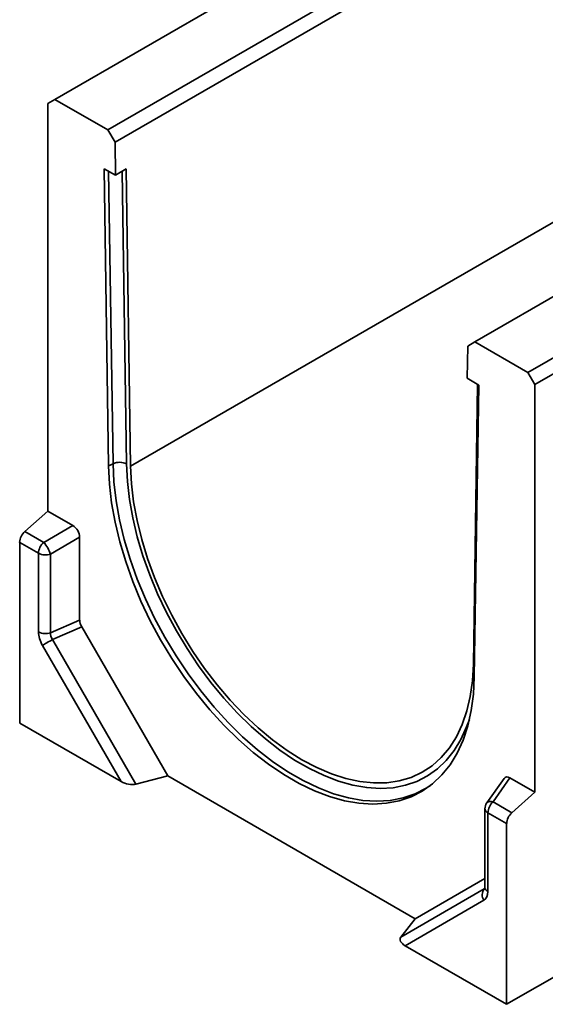
# Model space of a CAD drawing. Units: millimetres. Extents: x 8 to 418, y -69 to 291.
# Drawn here: x 293 to 308, y 89 to 117 of the extents above; entities that cross this region are included whole.
import ezdxf

# ---------------------------------------------------------------- set-up
doc = ezdxf.new("R2010")
doc.units = ezdxf.units.MM

msp = doc.modelspace()

# ---------------------------------------------------------------- linework, layer by layer
at = {"color": 7, "linetype": 'Continuous', "lineweight": 35}
for p, q in [((394.574, 172.918), (293.558, 114.604)), ((295.07, 113.731), (396.085, 172.046)), ((396.294, 171.692), (295.279, 113.377)), ((406.594, 165.979), (305.579, 107.664)), ((307.094, 106.789), (408.11, 165.104)), ((408.312, 164.754), (307.296, 106.44)), ((295.724, 104.106), (396.133, 162.071)), ((293.558, 114.604), (293.356, 114.487)), ((293.356, 102.822), (293.356, 114.487)), ((293.558, 114.604), (295.07, 113.731)), ((295.279, 113.377), (295.07, 113.731)), ((295.293, 112.436), (295.279, 113.377)), ((294.964, 112.619), (295.293, 112.436)), ((294.964, 112.619), (295.091, 104.115)), ((295.596, 112.611), (295.293, 112.436)), ((295.596, 112.611), (295.724, 104.106)), ((305.579, 107.664), (305.374, 107.545)), ((305.579, 107.664), (307.094, 106.789)), ((305.374, 107.545), (305.36, 106.624)), ((307.296, 106.44), (307.094, 106.789)), ((305.36, 106.624), (305.689, 106.428)), ((305.535, 98.442), (305.657, 106.447)), ((305.562, 98.07), (305.689, 106.428)), ((307.296, 106.44), (307.296, 94.775)), ((295.22, 104.177), (295.091, 104.115)), ((292.698, 102.238), (293.356, 102.822)), ((293.356, 102.822), (294.07, 102.41)), ((293.236, 101.928), (294.07, 102.41)), ((292.698, 102.238), (293.236, 101.928)), ((294.265, 102.072), (293.431, 101.59)), ((294.265, 102.072), (294.265, 99.701)), ((293.086, 101.616), (292.548, 101.927)), ((292.548, 96.756), (292.548, 101.927)), ((293.086, 99.364), (293.086, 101.616)), ((293.431, 101.59), (293.431, 99.338)), ((293.431, 99.338), (294.265, 99.701)), ((294.323, 99.508), (293.488, 99.146)), ((294.323, 99.508), (296.785, 95.244)), ((295.451, 95.081), (293.2, 98.98)), ((293.488, 99.146), (295.877, 95.008)), ((295.451, 95.081), (292.548, 96.756)), ((295.877, 95.008), (296.785, 95.244)), ((303.868, 91.155), (296.785, 95.244)), ((306.414, 95.174), (305.919, 94.47)), ((306.582, 95.187), (306.1, 94.501)), ((306.582, 95.187), (307.296, 94.775)), ((306.638, 94.191), (307.296, 94.775)), ((306.1, 94.501), (306.638, 94.191)), ((305.867, 94.306), (305.867, 92.054)), ((306.488, 93.879), (305.951, 94.189)), ((305.951, 94.189), (305.951, 91.938)), ((306.488, 93.879), (306.488, 88.709)), ((303.868, 91.155), (305.867, 92.309)), ((303.459, 90.631), (305.848, 92.01)), ((305.836, 91.685), (303.585, 90.385)), ((303.459, 90.631), (303.868, 91.155)), ((309.822, 90.633), (306.488, 88.709)), ((306.488, 88.709), (303.585, 90.385))]:
    msp.add_line(p, q, dxfattribs=at)
at = {"color": 8, "linetype": 'Continuous', "lineweight": 35}
for p, q in [((295.22, 104.177), (295.095, 112.546)), ((295.48, 112.544), (295.606, 104.172)), ((305.848, 92.01), (305.866, 92.031))]:
    msp.add_line(p, q, dxfattribs=at)
at = {"color": 7, "linetype": 'Continuous', "lineweight": 35, "flags": 128}
for points in [[(295.091, 104.115), (295.117, 103.593), (295.18, 103.054), (295.279, 102.503), (295.414, 101.942), (295.583, 101.376), (295.786, 100.808), (296.02, 100.244), (296.285, 99.686), (296.579, 99.139), (296.899, 98.606), (297.243, 98.092), (297.609, 97.599), (297.993, 97.132), (298.395, 96.693), (298.81, 96.286), (299.235, 95.914), (299.669, 95.579), (300.107, 95.284), (300.546, 95.03), (300.984, 94.82), (301.417, 94.655), (301.843, 94.535), (302.258, 94.463), (302.659, 94.438), (303.044, 94.461), (303.41, 94.531), (303.754, 94.649), (304.074, 94.812), (304.367, 95.02), (304.632, 95.272), (304.867, 95.566), (305.07, 95.899), (305.239, 96.27), (305.374, 96.675), (305.473, 97.113), (305.535, 97.579), (305.562, 98.07)], [(295.724, 104.106), (295.749, 103.603), (295.811, 103.084), (295.909, 102.552), (296.042, 102.011), (296.209, 101.466), (296.409, 100.919), (296.641, 100.377), (296.902, 99.841), (297.19, 99.317), (297.505, 98.808), (297.843, 98.319), (298.201, 97.852), (298.577, 97.411), (298.969, 97), (299.373, 96.621), (299.787, 96.278), (300.207, 95.972), (300.629, 95.707), (301.052, 95.484), (301.472, 95.305), (301.886, 95.171), (302.29, 95.083), (302.681, 95.042), (303.058, 95.048), (303.416, 95.101), (303.754, 95.201), (304.068, 95.347), (304.357, 95.537), (304.618, 95.771), (304.85, 96.047), (305.05, 96.362), (305.217, 96.715), (305.35, 97.102), (305.448, 97.521), (305.51, 97.969), (305.535, 98.442)], [(293.488, 99.146), (293.449, 99.123), (293.409, 99.1), (293.368, 99.077), (293.329, 99.054), (293.291, 99.032), (293.257, 99.012), (293.226, 98.995), (293.2, 98.98)]]:
    msp.add_lwpolyline(points, dxfattribs=at)
at = {"color": 8, "linetype": 'Continuous', "lineweight": 35, "flags": 128}
for points in [[(304.305, 94.971), (304.185, 94.893), (303.866, 94.73), (303.523, 94.613), (303.158, 94.543), (302.773, 94.52), (302.373, 94.545), (301.959, 94.617), (301.534, 94.736), (301.101, 94.901), (300.664, 95.111), (300.226, 95.364), (299.789, 95.659), (299.356, 95.993), (298.931, 96.365), (298.517, 96.771), (298.117, 97.208), (297.733, 97.675), (297.368, 98.166), (297.024, 98.68), (296.705, 99.211), (296.412, 99.757), (296.148, 100.314), (295.913, 100.878), (295.711, 101.444), (295.542, 102.009), (295.408, 102.569), (295.309, 103.119), (295.246, 103.657), (295.22, 104.177)], [(295.606, 104.172), (295.631, 103.671), (295.691, 103.154), (295.786, 102.625), (295.915, 102.087), (296.078, 101.544), (296.272, 100.999), (296.497, 100.457), (296.752, 99.922), (297.033, 99.397), (297.34, 98.886), (297.67, 98.392), (298.021, 97.919), (298.391, 97.471), (298.776, 97.05), (299.174, 96.66), (299.583, 96.303), (299.998, 95.981), (300.419, 95.698), (300.84, 95.454), (301.261, 95.253), (301.676, 95.094), (302.085, 94.98), (302.483, 94.91), (302.868, 94.886), (303.237, 94.908), (303.588, 94.976), (303.919, 95.088), (304.226, 95.245), (304.507, 95.445), (304.761, 95.687), (304.987, 95.968), (305.181, 96.288), (305.343, 96.644), (305.421, 96.861)]]:
    msp.add_lwpolyline(points, dxfattribs=at)
at = {"color": 7, "linetype": 'Continuous', "lineweight": 35}
for centre, radius, start, end in [((295.407, 103.767), 0.451, 63.8257, 114.4964), ((292.995, 101.904), 0.448, 131.6284, 177.0654), ((293.533, 101.593), 0.448, 131.6284, 177.0654), ((292.509, 101.283), 0.972, 18.4146, 41.5854), ((293.29, 102.015), 0.448, 242.9385, 288.3691), ((293.29, 99.763), 0.448, 242.9385, 288.3691), ((306.153, 94.306), 0.286, 144.8945, 180), ((306.398, 94.166), 0.448, 131.6284, 177.0654), ((306.936, 93.856), 0.448, 131.6284, 177.0654), ((306.072, 91.839), 0.282, 142.6589, 213.205)]:
    msp.add_arc(centre, radius, start, end, dxfattribs=at)
at = {"color": 8, "linetype": 'Continuous', "lineweight": 35}
for centre, radius, start, end in [((306.032, 94.357), 0.16, 64.4289, 134.8705), ((306.008, 94.319), 0.141, 185.1618, 246.1583), ((306.008, 92.067), 0.141, 185.1618, 246.1583)]:
    msp.add_arc(centre, radius, start, end, dxfattribs=at)
at = {"color": 7, "linetype": 'Continuous', "lineweight": 35}
for centre, major_axis, ratio, start_param, end_param in [((294.056, 102.176), (-0.143, 0.247), 0.617446, 3.960603, 5.464362), ((294.475, 99.587), (-0.15, 0.245), 0.593598, 0.769528, 1.526779), ((293.504, 99.136), (-0.3, 0.49), 0.593598, 0.769528, 1.526779), ((293.706, 99.253), (0.237, -0.184), 0.780401, 3.590208, 4.347459), ((295.653, 95.197), (0.347, -0.093), 0.51759, 4.234692, 5.543689), ((306.596, 94.937), (-0.153, 0.265), 0.539917, 5.531377, 6.528713), ((305.532, 92.193), (-0.308, 0.505), 0.560696, 3.128566, 3.885818), ((303.787, 90.502), (0.347, -0.093), 0.51759, 2.925695, 4.234692)]:
    msp.add_ellipse(centre, major_axis=major_axis, ratio=ratio, start_param=start_param, end_param=end_param, dxfattribs=at)
at = {"color": 8, "linetype": 'Continuous', "lineweight": 35}
msp.add_ellipse((305.734, 92.309), major_axis=(-0.106, 0.302), ratio=0.446682, start_param=3.200677, end_param=3.388984, dxfattribs=at)
at = {"color": 7, "linetype": 'Continuous', "lineweight": 35}
msp.add_open_spline([(305.867, 92.054), (305.867, 92.045), (305.865, 92.022), (305.864, 92.019), (305.863, 92.018)], degree=3, knots=[0, 0, 0, 0, 0.409923, 1, 1, 1, 1], dxfattribs=at)

doc.saveas('drawing.dxf')
